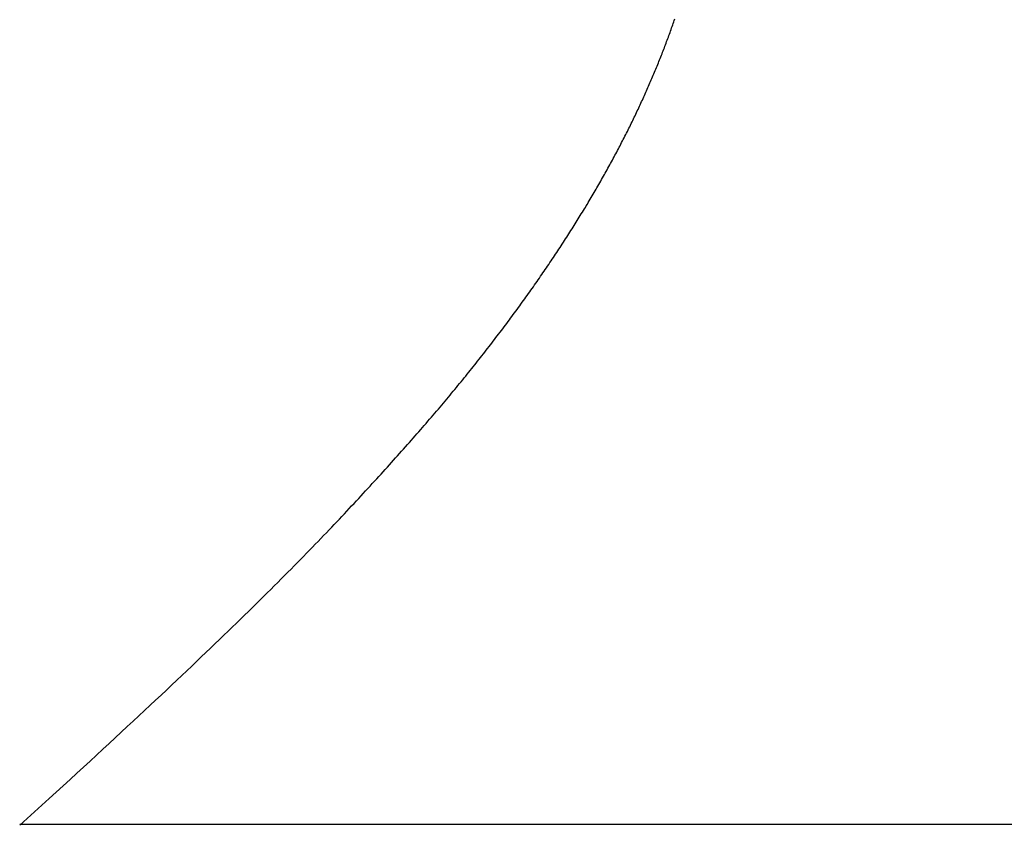
# Model space of a CAD drawing. Extents: x 0 to 151, y -1 to 81.
# Drawn here: x 52 to 52, y 21 to 21 of the extents above; entities that cross this region are included whole.
import ezdxf

# ---------------------------------------------------------------- set-up
doc = ezdxf.new("R2010")
doc.units = 0
doc.header["$MEASUREMENT"] = 0
doc.layers.get('0').update_dxf_attribs({"linetype": 'CONTINUOUS'})
doc.layers.add('Object', color=7, linetype='CONTINUOUS', lineweight=30)
doc.layers.add('OBJECT DETAIL', color=254, linetype='CONTINUOUS', lineweight=25)

# ---------------------------------------------------------------- blocks, each defined once
blk = doc.blocks.new('GLSTOP')
for p, q in [((-0.400353, 0.187084), (-0.400146, 0.186896)), ((-0.400353, 0.187084), (-0.400146, 0.186896)), ((-0.243337, 0.18706), (-0.400353, 0.18706)), ((-0.400146, 0.186896), (-0.399942, 0.186711)), ((-0.400146, 0.186896), (-0.399942, 0.186711)), ((-0.399942, 0.186711), (-0.399741, 0.186528)), ((-0.399942, 0.186711), (-0.399741, 0.186528)), ((-0.399741, 0.186528), (-0.399543, 0.186347)), ((-0.399741, 0.186528), (-0.399543, 0.186347)), ((-0.399543, 0.186347), (-0.399348, 0.186169)), ((-0.399543, 0.186347), (-0.399348, 0.186169)), ((-0.399348, 0.186169), (-0.399156, 0.185994)), ((-0.399348, 0.186169), (-0.399156, 0.185994)), ((-0.399156, 0.185994), (-0.398967, 0.185821)), ((-0.399156, 0.185994), (-0.398967, 0.185821)), ((-0.398967, 0.185821), (-0.398781, 0.18565)), ((-0.398967, 0.185821), (-0.398781, 0.18565)), ((-0.398781, 0.18565), (-0.398598, 0.185482)), ((-0.398781, 0.18565), (-0.398598, 0.185482)), ((-0.398598, 0.185482), (-0.398418, 0.185316)), ((-0.398598, 0.185482), (-0.398418, 0.185316)), ((-0.398418, 0.185316), (-0.39824, 0.185152)), ((-0.398418, 0.185316), (-0.39824, 0.185152)), ((-0.39824, 0.185152), (-0.398065, 0.184991)), ((-0.39824, 0.185152), (-0.398065, 0.184991)), ((-0.398065, 0.184991), (-0.397893, 0.184832)), ((-0.398065, 0.184991), (-0.397893, 0.184832)), ((-0.397893, 0.184832), (-0.397724, 0.184676)), ((-0.397893, 0.184832), (-0.397724, 0.184676)), ((-0.397724, 0.184676), (-0.397558, 0.184521)), ((-0.397724, 0.184676), (-0.397558, 0.184521)), ((-0.397558, 0.184521), (-0.397394, 0.184369)), ((-0.397558, 0.184521), (-0.397394, 0.184369)), ((-0.397394, 0.184369), (-0.397232, 0.184219)), ((-0.397394, 0.184369), (-0.397232, 0.184219)), ((-0.397232, 0.184219), (-0.397074, 0.184071)), ((-0.397232, 0.184219), (-0.397074, 0.184071)), ((-0.397074, 0.184071), (-0.396917, 0.183925)), ((-0.397074, 0.184071), (-0.396917, 0.183925)), ((-0.396917, 0.183925), (-0.396764, 0.183781)), ((-0.396917, 0.183925), (-0.396764, 0.183781)), ((-0.396764, 0.183781), (-0.396612, 0.18364)), ((-0.396764, 0.183781), (-0.396612, 0.18364)), ((-0.396612, 0.18364), (-0.396464, 0.1835)), ((-0.396612, 0.18364), (-0.396464, 0.1835)), ((-0.396464, 0.1835), (-0.396317, 0.183363)), ((-0.396464, 0.1835), (-0.396317, 0.183363)), ((-0.396317, 0.183363), (-0.396173, 0.183227)), ((-0.396317, 0.183363), (-0.396173, 0.183227)), ((-0.396173, 0.183227), (-0.396032, 0.183093)), ((-0.396173, 0.183227), (-0.396032, 0.183093)), ((-0.396032, 0.183093), (-0.395892, 0.182962)), ((-0.396032, 0.183093), (-0.395892, 0.182962)), ((-0.395892, 0.182962), (-0.395755, 0.182832)), ((-0.395892, 0.182962), (-0.395755, 0.182832)), ((-0.395755, 0.182832), (-0.395621, 0.182704)), ((-0.395755, 0.182832), (-0.395621, 0.182704)), ((-0.395621, 0.182704), (-0.395488, 0.182578)), ((-0.395621, 0.182704), (-0.395488, 0.182578)), ((-0.395488, 0.182578), (-0.395358, 0.182453)), ((-0.395488, 0.182578), (-0.395358, 0.182453)), ((-0.395358, 0.182453), (-0.39523, 0.182331)), ((-0.395358, 0.182453), (-0.39523, 0.182331)), ((-0.39523, 0.182331), (-0.395104, 0.18221)), ((-0.39523, 0.182331), (-0.395104, 0.18221)), ((-0.395104, 0.18221), (-0.39498, 0.182091)), ((-0.395104, 0.18221), (-0.39498, 0.182091)), ((-0.39498, 0.182091), (-0.394858, 0.181974)), ((-0.39498, 0.182091), (-0.394858, 0.181974)), ((-0.394858, 0.181974), (-0.394738, 0.181858)), ((-0.394858, 0.181974), (-0.394738, 0.181858)), ((-0.394738, 0.181858), (-0.39462, 0.181744)), ((-0.394738, 0.181858), (-0.39462, 0.181744)), ((-0.39462, 0.181744), (-0.394504, 0.181632)), ((-0.39462, 0.181744), (-0.394504, 0.181632)), ((-0.394504, 0.181632), (-0.39439, 0.181521)), ((-0.394504, 0.181632), (-0.39439, 0.181521)), ((-0.39439, 0.181521), (-0.394278, 0.181412)), ((-0.39439, 0.181521), (-0.394278, 0.181412)), ((-0.394278, 0.181412), (-0.394167, 0.181305)), ((-0.394278, 0.181412), (-0.394167, 0.181305)), ((-0.394167, 0.181305), (-0.394059, 0.181199)), ((-0.394167, 0.181305), (-0.394059, 0.181199)), ((-0.394059, 0.181199), (-0.393952, 0.181094)), ((-0.394059, 0.181199), (-0.393952, 0.181094)), ((-0.393952, 0.181094), (-0.393847, 0.180991)), ((-0.393952, 0.181094), (-0.393847, 0.180991)), ((-0.393847, 0.180991), (-0.393744, 0.180889)), ((-0.393847, 0.180991), (-0.393744, 0.180889)), ((-0.393744, 0.180889), (-0.393642, 0.180789)), ((-0.393744, 0.180889), (-0.393642, 0.180789)), ((-0.393642, 0.180789), (-0.393543, 0.18069)), ((-0.393642, 0.180789), (-0.393543, 0.18069)), ((-0.393543, 0.18069), (-0.393444, 0.180593)), ((-0.393543, 0.18069), (-0.393444, 0.180593)), ((-0.393444, 0.180593), (-0.393348, 0.180496)), ((-0.393444, 0.180593), (-0.393348, 0.180496)), ((-0.393348, 0.180496), (-0.393253, 0.180401)), ((-0.393348, 0.180496), (-0.393253, 0.180401)), ((-0.393253, 0.180401), (-0.393159, 0.180308)), ((-0.393253, 0.180401), (-0.393159, 0.180308)), ((-0.393159, 0.180308), (-0.393067, 0.180215)), ((-0.393159, 0.180308), (-0.393067, 0.180215)), ((-0.393067, 0.180215), (-0.392976, 0.180124)), ((-0.393067, 0.180215), (-0.392976, 0.180124)), ((-0.392976, 0.180124), (-0.392887, 0.180034)), ((-0.392976, 0.180124), (-0.392887, 0.180034)), ((-0.392887, 0.180034), (-0.392799, 0.179945)), ((-0.392887, 0.180034), (-0.392799, 0.179945)), ((-0.392799, 0.179945), (-0.392713, 0.179858)), ((-0.392799, 0.179945), (-0.392713, 0.179858)), ((-0.392713, 0.179858), (-0.392628, 0.179771)), ((-0.392713, 0.179858), (-0.392628, 0.179771)), ((-0.392628, 0.179771), (-0.392544, 0.179686)), ((-0.392628, 0.179771), (-0.392544, 0.179686)), ((-0.392544, 0.179686), (-0.392462, 0.179601)), ((-0.392544, 0.179686), (-0.392462, 0.179601)), ((-0.392462, 0.179601), (-0.39238, 0.179518)), ((-0.392462, 0.179601), (-0.39238, 0.179518)), ((-0.39238, 0.179518), (-0.3923, 0.179435)), ((-0.39238, 0.179518), (-0.3923, 0.179435)), ((-0.3923, 0.179435), (-0.392221, 0.179354)), ((-0.3923, 0.179435), (-0.392221, 0.179354)), ((-0.392221, 0.179354), (-0.392143, 0.179273)), ((-0.392221, 0.179354), (-0.392143, 0.179273)), ((-0.392143, 0.179273), (-0.392067, 0.179194)), ((-0.392143, 0.179273), (-0.392067, 0.179194)), ((-0.392067, 0.179194), (-0.391991, 0.179115)), ((-0.392067, 0.179194), (-0.391991, 0.179115)), ((-0.391991, 0.179115), (-0.391916, 0.179037)), ((-0.391991, 0.179115), (-0.391916, 0.179037)), ((-0.391916, 0.179037), (-0.391843, 0.17896)), ((-0.391916, 0.179037), (-0.391843, 0.17896)), ((-0.391843, 0.17896), (-0.39177, 0.178884)), ((-0.391843, 0.17896), (-0.39177, 0.178884)), ((-0.39177, 0.178884), (-0.391699, 0.178809)), ((-0.39177, 0.178884), (-0.391699, 0.178809)), ((-0.391699, 0.178809), (-0.391628, 0.178734)), ((-0.391699, 0.178809), (-0.391628, 0.178734)), ((-0.391628, 0.178734), (-0.391558, 0.17866)), ((-0.391628, 0.178734), (-0.391558, 0.17866)), ((-0.391558, 0.17866), (-0.391489, 0.178587)), ((-0.391558, 0.17866), (-0.391489, 0.178587)), ((-0.391489, 0.178587), (-0.39142, 0.178514)), ((-0.391489, 0.178587), (-0.39142, 0.178514)), ((-0.39142, 0.178514), (-0.391353, 0.178442)), ((-0.39142, 0.178514), (-0.391353, 0.178442)), ((-0.391353, 0.178442), (-0.391286, 0.178371)), ((-0.391353, 0.178442), (-0.391286, 0.178371)), ((-0.391286, 0.178371), (-0.39122, 0.1783)), ((-0.391286, 0.178371), (-0.39122, 0.1783)), ((-0.39122, 0.1783), (-0.391155, 0.17823)), ((-0.39122, 0.1783), (-0.391155, 0.17823)), ((-0.391155, 0.17823), (-0.39109, 0.17816)), ((-0.391155, 0.17823), (-0.39109, 0.17816)), ((-0.39109, 0.17816), (-0.391026, 0.178091)), ((-0.39109, 0.17816), (-0.391026, 0.178091)), ((-0.391026, 0.178091), (-0.390962, 0.178022)), ((-0.391026, 0.178091), (-0.390962, 0.178022)), ((-0.390962, 0.178022), (-0.390899, 0.177954)), ((-0.390962, 0.178022), (-0.390899, 0.177954)), ((-0.390899, 0.177954), (-0.390836, 0.177886)), ((-0.390899, 0.177954), (-0.390836, 0.177886)), ((-0.390836, 0.177886), (-0.390774, 0.177819)), ((-0.390836, 0.177886), (-0.390774, 0.177819)), ((-0.390774, 0.177819), (-0.390713, 0.177752)), ((-0.390774, 0.177819), (-0.390713, 0.177752)), ((-0.390713, 0.177752), (-0.390652, 0.177685)), ((-0.390713, 0.177752), (-0.390652, 0.177685)), ((-0.390652, 0.177685), (-0.390591, 0.177619)), ((-0.390652, 0.177685), (-0.390591, 0.177619)), ((-0.390591, 0.177619), (-0.390531, 0.177553)), ((-0.390591, 0.177619), (-0.390531, 0.177553)), ((-0.390531, 0.177553), (-0.390471, 0.177488)), ((-0.390531, 0.177553), (-0.390471, 0.177488)), ((-0.390471, 0.177488), (-0.390412, 0.177423)), ((-0.390471, 0.177488), (-0.390412, 0.177423)), ((-0.390412, 0.177423), (-0.390353, 0.177359)), ((-0.390412, 0.177423), (-0.390353, 0.177359)), ((-0.390353, 0.177359), (-0.390295, 0.177294)), ((-0.390353, 0.177359), (-0.390295, 0.177294)), ((-0.390295, 0.177294), (-0.390237, 0.17723)), ((-0.390295, 0.177294), (-0.390237, 0.17723)), ((-0.390237, 0.17723), (-0.39018, 0.177167)), ((-0.390237, 0.17723), (-0.39018, 0.177167)), ((-0.39018, 0.177167), (-0.390123, 0.177104)), ((-0.39018, 0.177167), (-0.390123, 0.177104)), ((-0.390123, 0.177104), (-0.390067, 0.177041)), ((-0.390123, 0.177104), (-0.390067, 0.177041)), ((-0.390067, 0.177041), (-0.390011, 0.176979)), ((-0.390067, 0.177041), (-0.390011, 0.176979)), ((-0.390011, 0.176979), (-0.389955, 0.176917)), ((-0.390011, 0.176979), (-0.389955, 0.176917)), ((-0.389955, 0.176917), (-0.3899, 0.176855)), ((-0.389955, 0.176917), (-0.3899, 0.176855)), ((-0.3899, 0.176855), (-0.389846, 0.176794)), ((-0.3899, 0.176855), (-0.389846, 0.176794)), ((-0.389846, 0.176794), (-0.389791, 0.176733)), ((-0.389846, 0.176794), (-0.389791, 0.176733)), ((-0.389791, 0.176733), (-0.389737, 0.176672)), ((-0.389791, 0.176733), (-0.389737, 0.176672)), ((-0.389737, 0.176672), (-0.389684, 0.176612)), ((-0.389737, 0.176672), (-0.389684, 0.176612)), ((-0.389684, 0.176612), (-0.389631, 0.176552)), ((-0.389684, 0.176612), (-0.389631, 0.176552)), ((-0.389631, 0.176552), (-0.389578, 0.176492)), ((-0.389631, 0.176552), (-0.389578, 0.176492)), ((-0.389578, 0.176492), (-0.389526, 0.176433)), ((-0.389578, 0.176492), (-0.389526, 0.176433)), ((-0.389526, 0.176433), (-0.389474, 0.176374)), ((-0.389526, 0.176433), (-0.389474, 0.176374)), ((-0.389474, 0.176374), (-0.389423, 0.176315)), ((-0.389474, 0.176374), (-0.389423, 0.176315)), ((-0.389423, 0.176315), (-0.389372, 0.176257)), ((-0.389423, 0.176315), (-0.389372, 0.176257)), ((-0.389372, 0.176257), (-0.389321, 0.176198)), ((-0.389372, 0.176257), (-0.389321, 0.176198)), ((-0.389321, 0.176198), (-0.389271, 0.176141)), ((-0.389321, 0.176198), (-0.389271, 0.176141)), ((-0.389271, 0.176141), (-0.389221, 0.176083)), ((-0.389271, 0.176141), (-0.389221, 0.176083)), ((-0.389221, 0.176083), (-0.389172, 0.176026)), ((-0.389221, 0.176083), (-0.389172, 0.176026)), ((-0.389172, 0.176026), (-0.389122, 0.175969)), ((-0.389172, 0.176026), (-0.389122, 0.175969)), ((-0.389122, 0.175969), (-0.389074, 0.175912)), ((-0.389122, 0.175969), (-0.389074, 0.175912)), ((-0.389074, 0.175912), (-0.389025, 0.175856)), ((-0.389074, 0.175912), (-0.389025, 0.175856)), ((-0.389025, 0.175856), (-0.388977, 0.175799)), ((-0.389025, 0.175856), (-0.388977, 0.175799)), ((-0.388977, 0.175799), (-0.388929, 0.175744)), ((-0.388977, 0.175799), (-0.388929, 0.175744)), ((-0.388929, 0.175744), (-0.388882, 0.175688)), ((-0.388929, 0.175744), (-0.388882, 0.175688)), ((-0.388882, 0.175688), (-0.388835, 0.175632)), ((-0.388882, 0.175688), (-0.388835, 0.175632)), ((-0.388835, 0.175632), (-0.388788, 0.175577)), ((-0.388835, 0.175632), (-0.388788, 0.175577)), ((-0.388788, 0.175577), (-0.388742, 0.175522)), ((-0.388788, 0.175577), (-0.388742, 0.175522)), ((-0.388742, 0.175522), (-0.388696, 0.175468)), ((-0.388742, 0.175522), (-0.388696, 0.175468)), ((-0.388696, 0.175468), (-0.38865, 0.175413)), ((-0.388696, 0.175468), (-0.38865, 0.175413)), ((-0.38865, 0.175413), (-0.388604, 0.175359)), ((-0.38865, 0.175413), (-0.388604, 0.175359)), ((-0.388604, 0.175359), (-0.388559, 0.175305)), ((-0.388604, 0.175359), (-0.388559, 0.175305)), ((-0.388559, 0.175305), (-0.388514, 0.175251)), ((-0.388559, 0.175305), (-0.388514, 0.175251)), ((-0.388514, 0.175251), (-0.38847, 0.175198)), ((-0.388514, 0.175251), (-0.38847, 0.175198)), ((-0.38847, 0.175198), (-0.388426, 0.175144)), ((-0.38847, 0.175198), (-0.388426, 0.175144)), ((-0.388426, 0.175144), (-0.388382, 0.175091)), ((-0.388426, 0.175144), (-0.388382, 0.175091)), ((-0.388382, 0.175091), (-0.388338, 0.175038)), ((-0.388382, 0.175091), (-0.388338, 0.175038)), ((-0.388338, 0.175038), (-0.388295, 0.174986)), ((-0.388338, 0.175038), (-0.388295, 0.174986)), ((-0.388295, 0.174986), (-0.388251, 0.174933)), ((-0.388295, 0.174986), (-0.388251, 0.174933)), ((-0.388251, 0.174933), (-0.388209, 0.174881)), ((-0.388251, 0.174933), (-0.388209, 0.174881)), ((-0.388209, 0.174881), (-0.388166, 0.174829)), ((-0.388209, 0.174881), (-0.388166, 0.174829)), ((-0.388166, 0.174829), (-0.388124, 0.174777)), ((-0.388166, 0.174829), (-0.388124, 0.174777)), ((-0.388124, 0.174777), (-0.388082, 0.174725)), ((-0.388124, 0.174777), (-0.388082, 0.174725)), ((-0.388082, 0.174725), (-0.38804, 0.174673)), ((-0.388082, 0.174725), (-0.38804, 0.174673)), ((-0.38804, 0.174673), (-0.387998, 0.174622)), ((-0.38804, 0.174673), (-0.387998, 0.174622)), ((-0.387998, 0.174622), (-0.387957, 0.17457)), ((-0.387998, 0.174622), (-0.387957, 0.17457)), ((-0.387957, 0.17457), (-0.387916, 0.174519)), ((-0.387957, 0.17457), (-0.387916, 0.174519)), ((-0.387916, 0.174519), (-0.387875, 0.174468)), ((-0.387916, 0.174519), (-0.387875, 0.174468)), ((-0.387875, 0.174468), (-0.387835, 0.174417)), ((-0.387875, 0.174468), (-0.387835, 0.174417)), ((-0.387835, 0.174417), (-0.387794, 0.174367)), ((-0.387835, 0.174417), (-0.387794, 0.174367)), ((-0.387794, 0.174367), (-0.387754, 0.174316)), ((-0.387794, 0.174367), (-0.387754, 0.174316)), ((-0.387754, 0.174316), (-0.387714, 0.174265)), ((-0.387754, 0.174316), (-0.387714, 0.174265)), ((-0.387714, 0.174265), (-0.387674, 0.174215)), ((-0.387714, 0.174265), (-0.387674, 0.174215)), ((-0.387674, 0.174215), (-0.387635, 0.174165)), ((-0.387674, 0.174215), (-0.387635, 0.174165)), ((-0.387635, 0.174165), (-0.387596, 0.174115)), ((-0.387635, 0.174165), (-0.387596, 0.174115)), ((-0.387596, 0.174115), (-0.387557, 0.174065)), ((-0.387596, 0.174115), (-0.387557, 0.174065)), ((-0.387557, 0.174065), (-0.387518, 0.174015)), ((-0.387557, 0.174065), (-0.387518, 0.174015)), ((-0.387518, 0.174015), (-0.387479, 0.173965)), ((-0.387518, 0.174015), (-0.387479, 0.173965)), ((-0.387479, 0.173965), (-0.38744, 0.173916)), ((-0.387479, 0.173965), (-0.38744, 0.173916)), ((-0.38744, 0.173916), (-0.387402, 0.173866)), ((-0.38744, 0.173916), (-0.387402, 0.173866)), ((-0.387402, 0.173866), (-0.387364, 0.173817)), ((-0.387402, 0.173866), (-0.387364, 0.173817)), ((-0.387364, 0.173817), (-0.387326, 0.173767)), ((-0.387364, 0.173817), (-0.387326, 0.173767)), ((-0.387326, 0.173767), (-0.387288, 0.173718)), ((-0.387326, 0.173767), (-0.387288, 0.173718)), ((-0.387288, 0.173718), (-0.387251, 0.173669)), ((-0.387288, 0.173718), (-0.387251, 0.173669)), ((-0.387251, 0.173669), (-0.387213, 0.17362)), ((-0.387251, 0.173669), (-0.387213, 0.17362)), ((-0.387213, 0.17362), (-0.387176, 0.173571)), ((-0.387213, 0.17362), (-0.387176, 0.173571)), ((-0.387176, 0.173571), (-0.387139, 0.173522)), ((-0.387176, 0.173571), (-0.387139, 0.173522)), ((-0.387139, 0.173522), (-0.387101, 0.173473)), ((-0.387139, 0.173522), (-0.387101, 0.173473)), ((-0.387101, 0.173473), (-0.387065, 0.173424)), ((-0.387101, 0.173473), (-0.387065, 0.173424)), ((-0.387065, 0.173424), (-0.387028, 0.173375)), ((-0.387065, 0.173424), (-0.387028, 0.173375)), ((-0.387028, 0.173375), (-0.386991, 0.173326)), ((-0.387028, 0.173375), (-0.386991, 0.173326)), ((-0.386991, 0.173326), (-0.386955, 0.173277)), ((-0.386991, 0.173326), (-0.386955, 0.173277)), ((-0.386955, 0.173277), (-0.386918, 0.173229)), ((-0.386955, 0.173277), (-0.386918, 0.173229)), ((-0.386918, 0.173229), (-0.386882, 0.17318)), ((-0.386918, 0.173229), (-0.386882, 0.17318)), ((-0.386882, 0.17318), (-0.386846, 0.173132)), ((-0.386882, 0.17318), (-0.386846, 0.173132)), ((-0.386846, 0.173132), (-0.38681, 0.173083)), ((-0.386846, 0.173132), (-0.38681, 0.173083)), ((-0.38681, 0.173083), (-0.386774, 0.173035)), ((-0.38681, 0.173083), (-0.386774, 0.173035)), ((-0.386774, 0.173035), (-0.386739, 0.172986)), ((-0.386774, 0.173035), (-0.386739, 0.172986)), ((-0.386739, 0.172986), (-0.386703, 0.172938)), ((-0.386739, 0.172986), (-0.386703, 0.172938)), ((-0.386703, 0.172938), (-0.386668, 0.17289)), ((-0.386703, 0.172938), (-0.386668, 0.17289)), ((-0.386668, 0.17289), (-0.386633, 0.172841)), ((-0.386668, 0.17289), (-0.386633, 0.172841)), ((-0.386633, 0.172841), (-0.386598, 0.172793)), ((-0.386633, 0.172841), (-0.386598, 0.172793)), ((-0.386598, 0.172793), (-0.386563, 0.172745)), ((-0.386598, 0.172793), (-0.386563, 0.172745)), ((-0.386563, 0.172745), (-0.386528, 0.172697)), ((-0.386563, 0.172745), (-0.386528, 0.172697)), ((-0.386528, 0.172697), (-0.386493, 0.172649)), ((-0.386528, 0.172697), (-0.386493, 0.172649)), ((-0.386493, 0.172649), (-0.386459, 0.172601)), ((-0.386493, 0.172649), (-0.386459, 0.172601)), ((-0.386459, 0.172601), (-0.386424, 0.172553)), ((-0.386459, 0.172601), (-0.386424, 0.172553)), ((-0.386424, 0.172553), (-0.38639, 0.172505)), ((-0.386424, 0.172553), (-0.38639, 0.172505)), ((-0.38639, 0.172505), (-0.386356, 0.172457)), ((-0.38639, 0.172505), (-0.386356, 0.172457)), ((-0.386356, 0.172457), (-0.386322, 0.17241)), ((-0.386356, 0.172457), (-0.386322, 0.17241)), ((-0.386322, 0.17241), (-0.386288, 0.172362)), ((-0.386322, 0.17241), (-0.386288, 0.172362)), ((-0.386288, 0.172362), (-0.386254, 0.172314)), ((-0.386288, 0.172362), (-0.386254, 0.172314)), ((-0.386254, 0.172314), (-0.386221, 0.172267)), ((-0.386254, 0.172314), (-0.386221, 0.172267)), ((-0.386221, 0.172267), (-0.386187, 0.172219)), ((-0.386221, 0.172267), (-0.386187, 0.172219)), ((-0.386187, 0.172219), (-0.386154, 0.172172)), ((-0.386187, 0.172219), (-0.386154, 0.172172)), ((-0.386154, 0.172172), (-0.386121, 0.172124)), ((-0.386154, 0.172172), (-0.386121, 0.172124)), ((-0.386121, 0.172124), (-0.386088, 0.172077)), ((-0.386121, 0.172124), (-0.386088, 0.172077)), ((-0.386088, 0.172077), (-0.386055, 0.172029)), ((-0.386088, 0.172077), (-0.386055, 0.172029)), ((-0.386055, 0.172029), (-0.386022, 0.171982)), ((-0.386055, 0.172029), (-0.386022, 0.171982)), ((-0.386022, 0.171982), (-0.385989, 0.171935)), ((-0.386022, 0.171982), (-0.385989, 0.171935)), ((-0.385989, 0.171935), (-0.385957, 0.171888)), ((-0.385989, 0.171935), (-0.385957, 0.171888)), ((-0.385957, 0.171888), (-0.385925, 0.171841)), ((-0.385957, 0.171888), (-0.385925, 0.171841)), ((-0.385925, 0.171841), (-0.385892, 0.171793)), ((-0.385925, 0.171841), (-0.385892, 0.171793)), ((-0.385892, 0.171793), (-0.38586, 0.171746)), ((-0.385892, 0.171793), (-0.38586, 0.171746)), ((-0.38586, 0.171746), (-0.385828, 0.171699)), ((-0.38586, 0.171746), (-0.385828, 0.171699)), ((-0.385828, 0.171699), (-0.385796, 0.171652)), ((-0.385828, 0.171699), (-0.385796, 0.171652)), ((-0.385796, 0.171652), (-0.385765, 0.171606)), ((-0.385796, 0.171652), (-0.385765, 0.171606)), ((-0.385765, 0.171606), (-0.385733, 0.171559)), ((-0.385765, 0.171606), (-0.385733, 0.171559)), ((-0.385733, 0.171559), (-0.385702, 0.171512)), ((-0.385733, 0.171559), (-0.385702, 0.171512)), ((-0.385702, 0.171512), (-0.38567, 0.171465)), ((-0.385702, 0.171512), (-0.38567, 0.171465)), ((-0.38567, 0.171465), (-0.385639, 0.171418)), ((-0.38567, 0.171465), (-0.385639, 0.171418)), ((-0.385639, 0.171418), (-0.385608, 0.171372)), ((-0.385639, 0.171418), (-0.385608, 0.171372)), ((-0.385608, 0.171372), (-0.385577, 0.171325)), ((-0.385608, 0.171372), (-0.385577, 0.171325)), ((-0.385577, 0.171325), (-0.385546, 0.171279)), ((-0.385577, 0.171325), (-0.385546, 0.171279)), ((-0.385546, 0.171279), (-0.385516, 0.171232)), ((-0.385546, 0.171279), (-0.385516, 0.171232)), ((-0.385516, 0.171232), (-0.385485, 0.171186)), ((-0.385516, 0.171232), (-0.385485, 0.171186)), ((-0.385485, 0.171186), (-0.385455, 0.171139)), ((-0.385485, 0.171186), (-0.385455, 0.171139)), ((-0.385455, 0.171139), (-0.385425, 0.171093)), ((-0.385455, 0.171139), (-0.385425, 0.171093)), ((-0.385425, 0.171093), (-0.385394, 0.171046)), ((-0.385425, 0.171093), (-0.385394, 0.171046)), ((-0.385394, 0.171046), (-0.385364, 0.171)), ((-0.385394, 0.171046), (-0.385364, 0.171)), ((-0.385364, 0.171), (-0.385335, 0.170954)), ((-0.385364, 0.171), (-0.385335, 0.170954)), ((-0.385335, 0.170954), (-0.385305, 0.170908)), ((-0.385335, 0.170954), (-0.385305, 0.170908)), ((-0.385305, 0.170908), (-0.385275, 0.170862)), ((-0.385305, 0.170908), (-0.385275, 0.170862)), ((-0.385275, 0.170862), (-0.385246, 0.170815)), ((-0.385275, 0.170862), (-0.385246, 0.170815)), ((-0.385246, 0.170815), (-0.385216, 0.170769)), ((-0.385246, 0.170815), (-0.385216, 0.170769)), ((-0.385216, 0.170769), (-0.385187, 0.170723)), ((-0.385216, 0.170769), (-0.385187, 0.170723)), ((-0.385187, 0.170723), (-0.385158, 0.170677)), ((-0.385187, 0.170723), (-0.385158, 0.170677)), ((-0.385158, 0.170677), (-0.385129, 0.170631)), ((-0.385158, 0.170677), (-0.385129, 0.170631)), ((-0.385129, 0.170631), (-0.3851, 0.170586)), ((-0.385129, 0.170631), (-0.3851, 0.170586)), ((-0.3851, 0.170586), (-0.385071, 0.17054)), ((-0.3851, 0.170586), (-0.385071, 0.17054)), ((-0.385071, 0.17054), (-0.385043, 0.170494)), ((-0.385071, 0.17054), (-0.385043, 0.170494)), ((-0.385043, 0.170494), (-0.385014, 0.170448)), ((-0.385043, 0.170494), (-0.385014, 0.170448)), ((-0.385014, 0.170448), (-0.384986, 0.170403)), ((-0.385014, 0.170448), (-0.384986, 0.170403)), ((-0.384986, 0.170403), (-0.384958, 0.170357)), ((-0.384986, 0.170403), (-0.384958, 0.170357)), ((-0.384958, 0.170357), (-0.38493, 0.170311)), ((-0.384958, 0.170357), (-0.38493, 0.170311)), ((-0.38493, 0.170311), (-0.384902, 0.170266)), ((-0.38493, 0.170311), (-0.384902, 0.170266)), ((-0.384902, 0.170266), (-0.384874, 0.17022)), ((-0.384902, 0.170266), (-0.384874, 0.17022)), ((-0.384874, 0.17022), (-0.384846, 0.170175)), ((-0.384874, 0.17022), (-0.384846, 0.170175)), ((-0.384846, 0.170175), (-0.384818, 0.170129)), ((-0.384846, 0.170175), (-0.384818, 0.170129)), ((-0.384818, 0.170129), (-0.384791, 0.170084)), ((-0.384818, 0.170129), (-0.384791, 0.170084)), ((-0.384791, 0.170084), (-0.384764, 0.170039)), ((-0.384791, 0.170084), (-0.384764, 0.170039)), ((-0.384764, 0.170039), (-0.384736, 0.169993)), ((-0.384764, 0.170039), (-0.384736, 0.169993)), ((-0.384736, 0.169993), (-0.384709, 0.169948)), ((-0.384736, 0.169993), (-0.384709, 0.169948)), ((-0.384709, 0.169948), (-0.384682, 0.169903)), ((-0.384709, 0.169948), (-0.384682, 0.169903)), ((-0.384682, 0.169903), (-0.384655, 0.169858)), ((-0.384682, 0.169903), (-0.384655, 0.169858)), ((-0.384655, 0.169858), (-0.384629, 0.169812)), ((-0.384655, 0.169858), (-0.384629, 0.169812)), ((-0.384629, 0.169812), (-0.384602, 0.169767)), ((-0.384629, 0.169812), (-0.384602, 0.169767)), ((-0.384602, 0.169767), (-0.384576, 0.169722)), ((-0.384602, 0.169767), (-0.384576, 0.169722)), ((-0.384576, 0.169722), (-0.384549, 0.169677)), ((-0.384576, 0.169722), (-0.384549, 0.169677)), ((-0.384549, 0.169677), (-0.384523, 0.169632)), ((-0.384549, 0.169677), (-0.384523, 0.169632)), ((-0.384523, 0.169632), (-0.384497, 0.169587)), ((-0.384523, 0.169632), (-0.384497, 0.169587)), ((-0.384497, 0.169587), (-0.384471, 0.169543)), ((-0.384497, 0.169587), (-0.384471, 0.169543)), ((-0.384471, 0.169543), (-0.384445, 0.169498)), ((-0.384471, 0.169543), (-0.384445, 0.169498)), ((-0.384445, 0.169498), (-0.384419, 0.169453)), ((-0.384445, 0.169498), (-0.384419, 0.169453)), ((-0.384419, 0.169453), (-0.384394, 0.169408)), ((-0.384419, 0.169453), (-0.384394, 0.169408)), ((-0.384394, 0.169408), (-0.384368, 0.169363)), ((-0.384394, 0.169408), (-0.384368, 0.169363)), ((-0.384368, 0.169363), (-0.384343, 0.169319)), ((-0.384368, 0.169363), (-0.384343, 0.169319)), ((-0.384343, 0.169319), (-0.384318, 0.169274)), ((-0.384343, 0.169319), (-0.384318, 0.169274)), ((-0.384318, 0.169274), (-0.384292, 0.169229)), ((-0.384318, 0.169274), (-0.384292, 0.169229)), ((-0.384292, 0.169229), (-0.384267, 0.169185)), ((-0.384292, 0.169229), (-0.384267, 0.169185)), ((-0.384267, 0.169185), (-0.384242, 0.16914)), ((-0.384267, 0.169185), (-0.384242, 0.16914)), ((-0.384242, 0.16914), (-0.384218, 0.169096)), ((-0.384242, 0.16914), (-0.384218, 0.169096)), ((-0.384218, 0.169096), (-0.384193, 0.169051)), ((-0.384218, 0.169096), (-0.384193, 0.169051)), ((-0.384193, 0.169051), (-0.384168, 0.169007)), ((-0.384193, 0.169051), (-0.384168, 0.169007)), ((-0.384168, 0.169007), (-0.384144, 0.168963)), ((-0.384168, 0.169007), (-0.384144, 0.168963)), ((-0.384144, 0.168963), (-0.38412, 0.168918)), ((-0.384144, 0.168963), (-0.38412, 0.168918)), ((-0.38412, 0.168918), (-0.384095, 0.168874)), ((-0.38412, 0.168918), (-0.384095, 0.168874)), ((-0.384095, 0.168874), (-0.384071, 0.16883)), ((-0.384095, 0.168874), (-0.384071, 0.16883)), ((-0.384071, 0.16883), (-0.384047, 0.168786)), ((-0.384071, 0.16883), (-0.384047, 0.168786)), ((-0.384047, 0.168786), (-0.384024, 0.168741)), ((-0.384047, 0.168786), (-0.384024, 0.168741)), ((-0.384024, 0.168741), (-0.384, 0.168697)), ((-0.384024, 0.168741), (-0.384, 0.168697)), ((-0.384, 0.168697), (-0.383976, 0.168653)), ((-0.384, 0.168697), (-0.383976, 0.168653)), ((-0.383976, 0.168653), (-0.383953, 0.168609)), ((-0.383976, 0.168653), (-0.383953, 0.168609)), ((-0.383953, 0.168609), (-0.383929, 0.168565)), ((-0.383953, 0.168609), (-0.383929, 0.168565)), ((-0.383929, 0.168565), (-0.383906, 0.168521)), ((-0.383929, 0.168565), (-0.383906, 0.168521)), ((-0.383906, 0.168521), (-0.383883, 0.168477)), ((-0.383906, 0.168521), (-0.383883, 0.168477)), ((-0.383883, 0.168477), (-0.38386, 0.168433)), ((-0.383883, 0.168477), (-0.38386, 0.168433)), ((-0.38386, 0.168433), (-0.383837, 0.168389)), ((-0.38386, 0.168433), (-0.383837, 0.168389)), ((-0.383837, 0.168389), (-0.383814, 0.168346)), ((-0.383837, 0.168389), (-0.383814, 0.168346)), ((-0.383814, 0.168346), (-0.383792, 0.168302)), ((-0.383814, 0.168346), (-0.383792, 0.168302)), ((-0.383792, 0.168302), (-0.383769, 0.168258)), ((-0.383792, 0.168302), (-0.383769, 0.168258)), ((-0.383769, 0.168258), (-0.383747, 0.168214)), ((-0.383769, 0.168258), (-0.383747, 0.168214)), ((-0.383747, 0.168214), (-0.383724, 0.168171)), ((-0.383747, 0.168214), (-0.383724, 0.168171)), ((-0.383724, 0.168171), (-0.383702, 0.168127)), ((-0.383724, 0.168171), (-0.383702, 0.168127)), ((-0.383702, 0.168127), (-0.38368, 0.168083)), ((-0.383702, 0.168127), (-0.38368, 0.168083)), ((-0.38368, 0.168083), (-0.383658, 0.16804)), ((-0.38368, 0.168083), (-0.383658, 0.16804)), ((-0.383658, 0.16804), (-0.383636, 0.167996)), ((-0.383658, 0.16804), (-0.383636, 0.167996)), ((-0.383636, 0.167996), (-0.383614, 0.167953)), ((-0.383636, 0.167996), (-0.383614, 0.167953)), ((-0.383614, 0.167953), (-0.383593, 0.167909)), ((-0.383614, 0.167953), (-0.383593, 0.167909)), ((-0.383593, 0.167909), (-0.383571, 0.167866)), ((-0.383593, 0.167909), (-0.383571, 0.167866)), ((-0.383571, 0.167866), (-0.38355, 0.167822)), ((-0.383571, 0.167866), (-0.38355, 0.167822)), ((-0.38355, 0.167822), (-0.383528, 0.167779)), ((-0.38355, 0.167822), (-0.383528, 0.167779)), ((-0.383528, 0.167779), (-0.383507, 0.167736)), ((-0.383528, 0.167779), (-0.383507, 0.167736)), ((-0.383507, 0.167736), (-0.383486, 0.167692)), ((-0.383507, 0.167736), (-0.383486, 0.167692)), ((-0.383486, 0.167692), (-0.383465, 0.167649)), ((-0.383486, 0.167692), (-0.383465, 0.167649)), ((-0.383465, 0.167649), (-0.383444, 0.167606)), ((-0.383465, 0.167649), (-0.383444, 0.167606)), ((-0.383444, 0.167606), (-0.383423, 0.167563)), ((-0.383444, 0.167606), (-0.383423, 0.167563)), ((-0.383423, 0.167563), (-0.383403, 0.16752)), ((-0.383423, 0.167563), (-0.383403, 0.16752)), ((-0.383403, 0.16752), (-0.383382, 0.167476)), ((-0.383403, 0.16752), (-0.383382, 0.167476)), ((-0.383382, 0.167476), (-0.383362, 0.167433)), ((-0.383382, 0.167476), (-0.383362, 0.167433)), ((-0.383362, 0.167433), (-0.383342, 0.16739)), ((-0.383362, 0.167433), (-0.383342, 0.16739)), ((-0.383342, 0.16739), (-0.383321, 0.167347)), ((-0.383342, 0.16739), (-0.383321, 0.167347)), ((-0.383321, 0.167347), (-0.383301, 0.167304)), ((-0.383321, 0.167347), (-0.383301, 0.167304)), ((-0.383301, 0.167304), (-0.383281, 0.167261)), ((-0.383301, 0.167304), (-0.383281, 0.167261)), ((-0.383281, 0.167261), (-0.383261, 0.167218)), ((-0.383281, 0.167261), (-0.383261, 0.167218)), ((-0.383261, 0.167218), (-0.383242, 0.167175)), ((-0.383261, 0.167218), (-0.383242, 0.167175)), ((-0.383242, 0.167175), (-0.383222, 0.167133)), ((-0.383242, 0.167175), (-0.383222, 0.167133)), ((-0.383222, 0.167133), (-0.383202, 0.16709)), ((-0.383222, 0.167133), (-0.383202, 0.16709)), ((-0.383202, 0.16709), (-0.383183, 0.167047)), ((-0.383202, 0.16709), (-0.383183, 0.167047)), ((-0.383183, 0.167047), (-0.383164, 0.167004)), ((-0.383183, 0.167047), (-0.383164, 0.167004)), ((-0.383164, 0.167004), (-0.383144, 0.166961)), ((-0.383164, 0.167004), (-0.383144, 0.166961)), ((-0.383144, 0.166961), (-0.383125, 0.166919)), ((-0.383144, 0.166961), (-0.383125, 0.166919)), ((-0.383125, 0.166919), (-0.383106, 0.166876)), ((-0.383125, 0.166919), (-0.383106, 0.166876)), ((-0.383106, 0.166876), (-0.383087, 0.166833)), ((-0.383106, 0.166876), (-0.383087, 0.166833)), ((-0.383087, 0.166833), (-0.383069, 0.166791)), ((-0.383087, 0.166833), (-0.383069, 0.166791)), ((-0.383069, 0.166791), (-0.38305, 0.166748)), ((-0.383069, 0.166791), (-0.38305, 0.166748)), ((-0.38305, 0.166748), (-0.383031, 0.166705)), ((-0.38305, 0.166748), (-0.383031, 0.166705)), ((-0.383031, 0.166705), (-0.383013, 0.166663)), ((-0.383031, 0.166705), (-0.383013, 0.166663)), ((-0.383013, 0.166663), (-0.382995, 0.16662)), ((-0.383013, 0.166663), (-0.382995, 0.16662)), ((-0.382995, 0.16662), (-0.382976, 0.166578)), ((-0.382995, 0.16662), (-0.382976, 0.166578)), ((-0.382976, 0.166578), (-0.382958, 0.166536)), ((-0.382976, 0.166578), (-0.382958, 0.166536)), ((-0.382958, 0.166536), (-0.38294, 0.166493)), ((-0.382958, 0.166536), (-0.38294, 0.166493)), ((-0.38294, 0.166493), (-0.382922, 0.166451)), ((-0.38294, 0.166493), (-0.382922, 0.166451)), ((-0.382922, 0.166451), (-0.382904, 0.166408)), ((-0.382922, 0.166451), (-0.382904, 0.166408)), ((-0.382904, 0.166408), (-0.382887, 0.166366)), ((-0.382904, 0.166408), (-0.382887, 0.166366)), ((-0.382887, 0.166366), (-0.382869, 0.166324)), ((-0.382887, 0.166366), (-0.382869, 0.166324)), ((-0.382869, 0.166324), (-0.382852, 0.166281)), ((-0.382869, 0.166324), (-0.382852, 0.166281)), ((-0.382852, 0.166281), (-0.382834, 0.166239)), ((-0.382852, 0.166281), (-0.382834, 0.166239)), ((-0.382834, 0.166239), (-0.382817, 0.166197)), ((-0.382834, 0.166239), (-0.382817, 0.166197)), ((-0.382817, 0.166197), (-0.3828, 0.166155)), ((-0.382817, 0.166197), (-0.3828, 0.166155)), ((-0.3828, 0.166155), (-0.382783, 0.166113)), ((-0.3828, 0.166155), (-0.382783, 0.166113)), ((-0.382783, 0.166113), (-0.382766, 0.166071)), ((-0.382783, 0.166113), (-0.382766, 0.166071)), ((-0.382766, 0.166071), (-0.382749, 0.166028)), ((-0.382766, 0.166071), (-0.382749, 0.166028)), ((-0.382749, 0.166028), (-0.382732, 0.165986)), ((-0.382749, 0.166028), (-0.382732, 0.165986)), ((-0.382732, 0.165986), (-0.382715, 0.165944)), ((-0.382732, 0.165986), (-0.382715, 0.165944)), ((-0.382715, 0.165944), (-0.382699, 0.165902)), ((-0.382715, 0.165944), (-0.382699, 0.165902)), ((-0.382699, 0.165902), (-0.382682, 0.16586)), ((-0.382699, 0.165902), (-0.382682, 0.16586)), ((-0.382682, 0.16586), (-0.382666, 0.165818)), ((-0.382682, 0.16586), (-0.382666, 0.165818)), ((-0.382666, 0.165818), (-0.38265, 0.165776)), ((-0.382666, 0.165818), (-0.38265, 0.165776)), ((-0.38265, 0.165776), (-0.382633, 0.165735)), ((-0.38265, 0.165776), (-0.382633, 0.165735)), ((-0.382633, 0.165735), (-0.382617, 0.165693)), ((-0.382633, 0.165735), (-0.382617, 0.165693)), ((-0.382617, 0.165693), (-0.382601, 0.165651)), ((-0.382617, 0.165693), (-0.382601, 0.165651)), ((-0.382601, 0.165651), (-0.382585, 0.165609)), ((-0.382601, 0.165651), (-0.382585, 0.165609)), ((-0.382585, 0.165609), (-0.38257, 0.165567)), ((-0.382585, 0.165609), (-0.38257, 0.165567)), ((-0.38257, 0.165567), (-0.382554, 0.165525)), ((-0.38257, 0.165567), (-0.382554, 0.165525)), ((-0.382554, 0.165525), (-0.382538, 0.165484)), ((-0.382554, 0.165525), (-0.382538, 0.165484)), ((-0.382538, 0.165484), (-0.382523, 0.165442)), ((-0.382538, 0.165484), (-0.382523, 0.165442)), ((-0.382523, 0.165442), (-0.382508, 0.1654)), ((-0.382523, 0.165442), (-0.382508, 0.1654)), ((-0.382508, 0.1654), (-0.382492, 0.165358)), ((-0.382508, 0.1654), (-0.382492, 0.165358)), ((-0.382492, 0.165358), (-0.382477, 0.165317)), ((-0.382492, 0.165358), (-0.382477, 0.165317)), ((-0.382477, 0.165317), (-0.382462, 0.165275)), ((-0.382477, 0.165317), (-0.382462, 0.165275)), ((-0.382462, 0.165275), (-0.382447, 0.165234)), ((-0.382462, 0.165275), (-0.382447, 0.165234)), ((-0.382447, 0.165234), (-0.382432, 0.165192)), ((-0.382447, 0.165234), (-0.382432, 0.165192)), ((-0.382432, 0.165192), (-0.382417, 0.16515)), ((-0.382432, 0.165192), (-0.382417, 0.16515)), ((-0.382417, 0.16515), (-0.382403, 0.165109)), ((-0.382417, 0.16515), (-0.382403, 0.165109)), ((-0.382403, 0.165109), (-0.382388, 0.165067)), ((-0.382403, 0.165109), (-0.382388, 0.165067)), ((-0.382388, 0.165067), (-0.382374, 0.165026)), ((-0.382388, 0.165067), (-0.382374, 0.165026)), ((-0.382374, 0.165026), (-0.382359, 0.164984)), ((-0.382374, 0.165026), (-0.382359, 0.164984)), ((-0.382359, 0.164984), (-0.382345, 0.164943)), ((-0.382359, 0.164984), (-0.382345, 0.164943)), ((-0.382345, 0.164943), (-0.382331, 0.164902)), ((-0.382345, 0.164943), (-0.382331, 0.164902))]:
    blk.add_line(p, q)
blk = doc.blocks.new('FEND')
at = {"layer": 'OBJECT DETAIL', "rotation": 180}
blk.add_blockref('GLSTOP', (1.818139, -0.874458), dxfattribs=at)

msp = doc.modelspace()

# ---------------------------------------------------------------- block references
at = {"layer": 'Object', "xscale": -1}
msp.add_blockref('FEND', (54.362264, 22.236642), dxfattribs=at)

doc.saveas('drawing.dxf')
